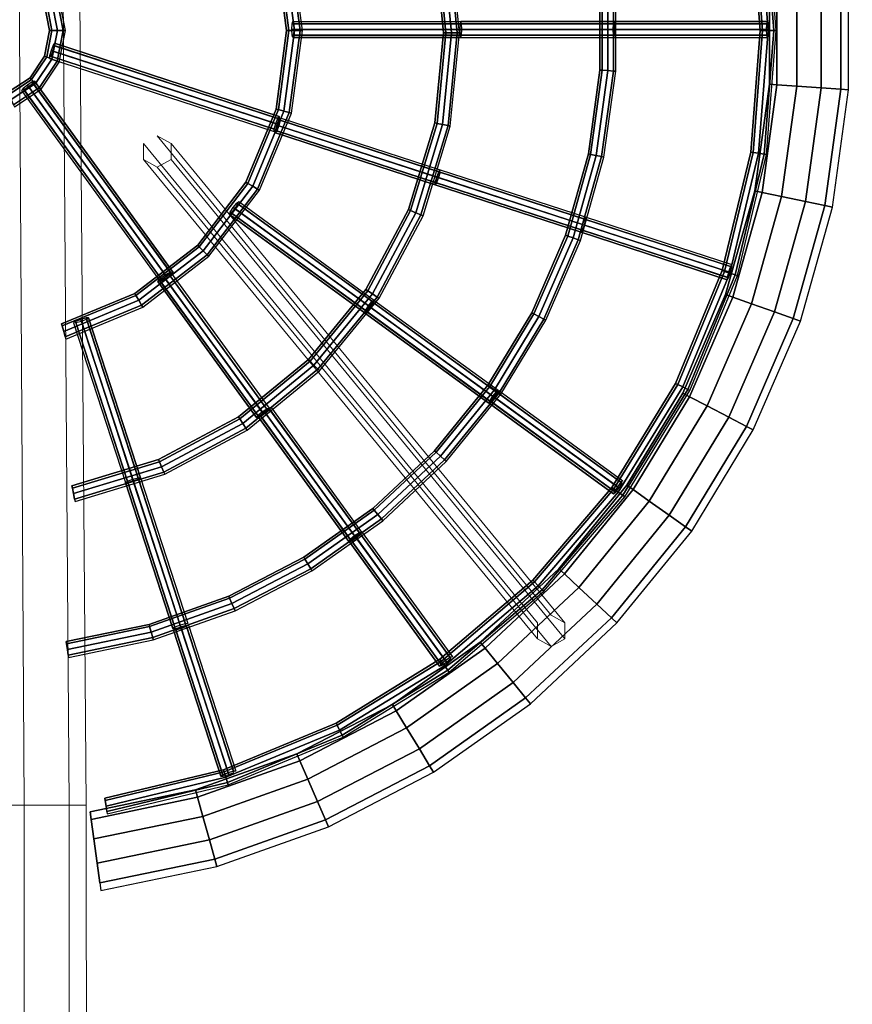
# Model space of a CAD drawing. Units: millimetres. Extents: x 120 to 8120, y -1256 to 6744.
# Drawn here: x 4131 to 4761, y 2011 to 2756 of the extents above; entities that cross this region are included whole.
import ezdxf

# ---------------------------------------------------------------- set-up
doc = ezdxf.new("R2010")
doc.units = ezdxf.units.MM
for name, color, linetype, lineweight in [('beslag', 253, 'Continuous', 9), ('omkreds', 7, 'Continuous', 9), ('robinia', 32, 'Continuous', 9)]:
    doc.layers.add(name, color=color, linetype=linetype, lineweight=lineweight)
doc.layers.add('tai', color=251, linetype='Continuous')

msp = doc.modelspace()

# ---------------------------------------------------------------- linework, layer by layer
at = {"layer": 'omkreds'}
msp.add_circle((4119.64, 2744.01, 0.26), 4000, dxfattribs=at)

# ---------------------------------------------------------------- meshes
at = {"layer": 'beslag'}
mesh = msp.add_polymesh((2, 6), dxfattribs=dict(at, n_close=True))
for k, corner in enumerate([(4234.77, 2667.76, 1877.34), (4245.17, 2661.79, 1876.73), (4245.17, 2649.85, 1875.5), (4234.77, 2643.88, 1874.89), (4224.38, 2649.85, 1875.5), (4224.38, 2661.79, 1876.73), (4532.89, 2305.23, 531.39), (4543.28, 2299.26, 530.78), (4543.28, 2287.32, 529.55), (4532.89, 2281.35, 528.94), (4522.5, 2287.32, 529.55), (4522.5, 2299.26, 530.78)]):
    mesh.set_mesh_vertex(divmod(k, 6), corner)
at = {"layer": 'robinia'}
mesh = msp.add_polymesh((2, 10), dxfattribs=dict(at, n_close=True))
for k, corner in enumerate([(4045.01, 2161.28, 2533.02), (4058, 2161.28, 2572.98), (4092, 2161.28, 2597.69), (4134.03, 2161.28, 2597.69), (4168.03, 2161.28, 2572.98), (4181.01, 2161.28, 2533.02), (4168.03, 2161.28, 2493.05), (4134.03, 2161.28, 2468.34), (4092, 2161.28, 2468.34), (4058, 2161.28, 2493.05), (4042.47, 3252.12, 2533.02), (4054.88, 3252.12, 2571.22), (4087.38, 3252.12, 2594.83), (4127.56, 3252.12, 2594.83), (4160.06, 3252.12, 2571.22), (4172.47, 3252.12, 2533.02), (4160.06, 3252.12, 2494.81), (4127.56, 3252.12, 2471.2), (4087.38, 3252.12, 2471.2), (4054.88, 3252.12, 2494.81)]):
    mesh.set_mesh_vertex(divmod(k, 10), corner)
mesh = msp.add_polymesh((2, 10), dxfattribs=dict(at, n_close=True))
for k, corner in enumerate([(4043.01, 284.28, 2533.02), (4056.38, 284.28, 2574.16), (4091.38, 284.28, 2599.59), (4134.65, 284.28, 2599.59), (4169.65, 284.28, 2574.16), (4183.01, 284.28, 2533.02), (4169.65, 284.28, 2491.87), (4134.65, 284.28, 2466.44), (4091.38, 284.28, 2466.44), (4056.38, 284.28, 2491.87), (4045.01, 2161.28, 2533.02), (4058, 2161.28, 2572.98), (4092, 2161.28, 2597.69), (4134.03, 2161.28, 2597.69), (4168.03, 2161.28, 2572.98), (4181.01, 2161.28, 2533.02), (4168.03, 2161.28, 2493.05), (4134.03, 2161.28, 2468.34), (4092, 2161.28, 2468.34), (4058, 2161.28, 2493.05)]):
    mesh.set_mesh_vertex(divmod(k, 10), corner)
at = {"layer": 'tai'}
mesh = msp.add_polymesh((9, 8), dxfattribs=at)
for k, corner in enumerate([(4455.75, 3232.83, 528.52), (4454.71, 3231.41, 532.77), (4452.22, 3227.98, 534.52), (4449.72, 3224.54, 532.77), (4448.69, 3223.12, 528.52), (4449.72, 3224.54, 524.27), (4452.22, 3227.98, 522.52), (4454.71, 3231.41, 524.27), (4527.34, 3171.69, 528.52), (4526.1, 3170.44, 532.77), (4523.1, 3167.44, 534.52), (4520.09, 3164.44, 532.77), (4518.85, 3163.2, 528.52), (4520.09, 3164.44, 524.27), (4523.1, 3167.44, 522.52), (4526.1, 3170.44, 524.27), (4588.49, 3100.09, 528.52), (4587.06, 3099.06, 532.77), (4583.63, 3096.56, 534.52), (4580.19, 3094.07, 532.77), (4578.77, 3093.04, 528.52), (4580.19, 3094.07, 524.27), (4583.63, 3096.56, 522.52), (4587.06, 3099.06, 524.27), (4637.68, 3019.82, 528.52), (4636.11, 3019.02, 532.77), (4632.33, 3017.09, 534.52), (4628.55, 3015.16, 532.77), (4626.98, 3014.37, 528.52), (4628.55, 3015.16, 524.27), (4632.33, 3017.09, 522.52), (4636.11, 3019.02, 524.27), (4673.71, 2932.83, 528.52), (4672.04, 2932.29, 532.77), (4668, 2930.98, 534.52), (4663.96, 2929.67, 532.77), (4662.29, 2929.12, 528.52), (4663.96, 2929.67, 524.27), (4668, 2930.98, 522.52), (4672.04, 2932.29, 524.27), (4695.69, 2841.28, 528.52), (4693.95, 2841.01, 532.77), (4689.76, 2840.34, 534.52), (4685.57, 2839.68, 532.77), (4683.83, 2839.4, 528.52), (4685.57, 2839.68, 524.27), (4689.76, 2840.34, 522.52), (4693.95, 2841.01, 524.27), (4703.08, 2747.42, 528.52), (4701.32, 2747.42, 532.77), (4697.07, 2747.42, 534.52), (4692.83, 2747.42, 532.77), (4691.07, 2747.42, 528.52), (4692.83, 2747.42, 524.27), (4697.07, 2747.42, 522.52), (4701.32, 2747.42, 524.27), (4695.69, 2653.56, 528.52), (4693.95, 2653.84, 532.77), (4689.76, 2654.5, 534.52), (4685.57, 2655.17, 532.77), (4683.83, 2655.44, 528.52), (4685.57, 2655.17, 524.27), (4689.76, 2654.5, 522.52), (4693.95, 2653.84, 524.27), (4673.71, 2562.01, 528.52), (4672.04, 2562.56, 532.77), (4668, 2563.87, 534.52), (4663.96, 2565.18, 532.77), (4662.29, 2565.72, 528.52), (4663.96, 2565.18, 524.27), (4668, 2563.87, 522.52), (4672.04, 2562.56, 524.27)]):
    mesh.set_mesh_vertex(divmod(k, 8), corner)
mesh = msp.add_polymesh((32, 8), dxfattribs=dict(at, m_close=True, n_close=True))
for k, corner in enumerate([(4102.1, 2384.21, 483.49), (4102.1, 2385.97, 487.74), (4102.1, 2390.21, 489.5), (4102.1, 2394.46, 487.74), (4102.1, 2396.22, 483.49), (4102.1, 2394.46, 479.25), (4102.1, 2390.21, 477.49), (4102.1, 2385.97, 479.25), (4031.6, 2391.15, 483.49), (4031.94, 2392.88, 487.74), (4032.77, 2397.04, 489.5), (4033.6, 2401.2, 487.74), (4033.94, 2402.93, 483.49), (4033.6, 2401.2, 479.25), (4032.77, 2397.04, 477.49), (4031.94, 2392.88, 479.25), (3963.81, 2411.71, 483.49), (3964.49, 2413.34, 487.74), (3966.11, 2417.26, 489.5), (3967.74, 2421.18, 487.74), (3968.41, 2422.81, 483.49), (3967.74, 2421.18, 479.25), (3966.11, 2417.26, 477.49), (3964.49, 2413.34, 479.25), (3901.34, 2445.11, 483.49), (3902.32, 2446.57, 487.74), (3904.68, 2450.1, 489.5), (3907.03, 2453.63, 487.74), (3908.01, 2455.09, 483.49), (3907.03, 2453.63, 479.25), (3904.68, 2450.1, 477.49), (3902.32, 2446.57, 479.25), (3846.58, 2490.05, 483.49), (3847.83, 2491.29, 487.74), (3850.83, 2494.29, 489.5), (3853.83, 2497.29, 487.74), (3855.07, 2498.54, 483.49), (3853.83, 2497.29, 479.25), (3850.83, 2494.29, 477.49), (3847.83, 2491.29, 479.25), (3801.64, 2544.8, 483.49), (3803.11, 2545.78, 487.74), (3806.64, 2548.14, 489.5), (3810.17, 2550.5, 487.74), (3811.63, 2551.47, 483.49), (3810.17, 2550.5, 479.25), (3806.64, 2548.14, 477.49), (3803.11, 2545.78, 479.25), (3768.25, 2607.28, 483.49), (3769.88, 2607.95, 487.74), (3773.8, 2609.57, 489.5), (3777.72, 2611.2, 487.74), (3779.34, 2611.87, 483.49), (3777.72, 2611.2, 479.25), (3773.8, 2609.57, 477.49), (3769.88, 2607.95, 479.25), (3747.69, 2675.06, 483.49), (3749.41, 2675.41, 487.74), (3753.58, 2676.23, 489.5), (3757.74, 2677.06, 487.74), (3759.47, 2677.41, 483.49), (3757.74, 2677.06, 479.25), (3753.58, 2676.23, 477.49), (3749.41, 2675.41, 479.25), (3740.75, 2745.56, 483.49), (3742.5, 2745.56, 487.74), (3746.75, 2745.56, 489.5), (3750.99, 2745.56, 487.74), (3752.75, 2745.56, 483.49), (3750.99, 2745.56, 479.25), (3746.75, 2745.56, 477.49), (3742.5, 2745.56, 479.25), (3747.69, 2816.05, 483.49), (3749.41, 2815.71, 487.74), (3753.58, 2814.88, 489.5), (3757.74, 2814.06, 487.74), (3759.47, 2813.71, 483.49), (3757.74, 2814.06, 479.25), (3753.58, 2814.88, 477.49), (3749.41, 2815.71, 479.25), (3768.25, 2883.84, 483.49), (3769.88, 2883.17, 487.74), (3773.8, 2881.54, 489.5), (3777.72, 2879.92, 487.74), (3779.34, 2879.25, 483.49), (3777.72, 2879.92, 479.25), (3773.8, 2881.54, 477.49), (3769.88, 2883.17, 479.25), (3801.64, 2946.31, 483.49), (3803.11, 2945.34, 487.74), (3806.64, 2942.98, 489.5), (3810.17, 2940.62, 487.74), (3811.63, 2939.64, 483.49), (3810.17, 2940.62, 479.25), (3806.64, 2942.98, 477.49), (3803.11, 2945.34, 479.25), (3846.58, 3001.07, 483.49), (3847.83, 2999.83, 487.74), (3850.83, 2996.83, 489.5), (3853.83, 2993.83, 487.74), (3855.07, 2992.58, 483.49), (3853.83, 2993.83, 479.25), (3850.83, 2996.83, 477.49), (3847.83, 2999.83, 479.25), (3901.34, 3046.01, 483.49), (3902.32, 3044.55, 487.74), (3904.68, 3041.02, 489.5), (3907.03, 3037.49, 487.74), (3908.01, 3036.03, 483.49), (3907.03, 3037.49, 479.25), (3904.68, 3041.02, 477.49), (3902.32, 3044.55, 479.25), (3963.81, 3079.4, 483.49), (3964.49, 3077.78, 487.74), (3966.11, 3073.86, 489.5), (3967.74, 3069.93, 487.74), (3968.41, 3068.31, 483.49), (3967.74, 3069.93, 479.25), (3966.11, 3073.86, 477.49), (3964.49, 3077.78, 479.25), (4031.6, 3099.97, 483.49), (4031.94, 3098.24, 487.74), (4032.77, 3094.08, 489.5), (4033.6, 3089.91, 487.74), (4033.94, 3088.19, 483.49), (4033.6, 3089.91, 479.25), (4032.77, 3094.08, 477.49), (4031.94, 3098.24, 479.25), (4102.1, 3106.91, 483.49), (4102.1, 3105.15, 487.74), (4102.1, 3100.91, 489.5), (4102.1, 3096.66, 487.74), (4102.1, 3094.9, 483.49), (4102.1, 3096.66, 479.25), (4102.1, 3100.91, 477.49), (4102.1, 3105.15, 479.25), (4172.59, 3099.97, 483.49), (4172.25, 3098.24, 487.74), (4171.42, 3094.08, 489.5), (4170.59, 3089.91, 487.74), (4170.25, 3088.19, 483.49), (4170.59, 3089.91, 479.25), (4171.42, 3094.08, 477.49), (4172.25, 3098.24, 479.25), (4240.38, 3079.4, 483.49), (4239.71, 3077.78, 487.74), (4238.08, 3073.86, 489.5), (4236.46, 3069.93, 487.74), (4235.78, 3068.31, 483.49), (4236.46, 3069.93, 479.25), (4238.08, 3073.86, 477.49), (4239.71, 3077.78, 479.25), (4302.85, 3046.01, 483.49), (4301.87, 3044.55, 487.74), (4299.52, 3041.02, 489.5), (4297.16, 3037.49, 487.74), (4296.18, 3036.03, 483.49), (4297.16, 3037.49, 479.25), (4299.52, 3041.02, 477.49), (4301.87, 3044.55, 479.25), (4357.61, 3001.07, 483.49), (4356.37, 2999.83, 487.74), (4353.36, 2996.83, 489.5), (4350.36, 2993.83, 487.74), (4349.12, 2992.58, 483.49), (4350.36, 2993.83, 479.25), (4353.36, 2996.83, 477.49), (4356.37, 2999.83, 479.25), (4402.55, 2946.31, 483.49), (4401.09, 2945.34, 487.74), (4397.56, 2942.98, 489.5), (4394.03, 2940.62, 487.74), (4392.56, 2939.64, 483.49), (4394.03, 2940.62, 479.25), (4397.56, 2942.98, 477.49), (4401.09, 2945.34, 479.25), (4435.94, 2883.84, 483.49), (4434.32, 2883.17, 487.74), (4430.39, 2881.54, 489.5), (4426.47, 2879.92, 487.74), (4424.85, 2879.25, 483.49), (4426.47, 2879.92, 479.25), (4430.39, 2881.54, 477.49), (4434.32, 2883.17, 479.25), (4456.5, 2816.05, 483.49), (4454.78, 2815.71, 487.74), (4450.62, 2814.88, 489.5), (4446.45, 2814.06, 487.74), (4444.73, 2813.71, 483.49), (4446.45, 2814.06, 479.25), (4450.62, 2814.88, 477.49), (4454.78, 2815.71, 479.25), (4463.45, 2745.56, 483.49), (4461.69, 2745.56, 487.74), (4457.44, 2745.56, 489.5), (4453.2, 2745.56, 487.74), (4451.44, 2745.56, 483.49), (4453.2, 2745.56, 479.25), (4457.44, 2745.56, 477.49), (4461.69, 2745.56, 479.25), (4456.5, 2675.06, 483.49), (4454.78, 2675.41, 487.74), (4450.62, 2676.23, 489.5), (4446.45, 2677.06, 487.74), (4444.73, 2677.41, 483.49), (4446.45, 2677.06, 479.25), (4450.62, 2676.23, 477.49), (4454.78, 2675.41, 479.25), (4435.94, 2607.28, 483.49), (4434.32, 2607.95, 487.74), (4430.39, 2609.57, 489.5), (4426.47, 2611.2, 487.74), (4424.85, 2611.87, 483.49), (4426.47, 2611.2, 479.25), (4430.39, 2609.57, 477.49), (4434.32, 2607.95, 479.25), (4402.55, 2544.8, 483.49), (4401.09, 2545.78, 487.74), (4397.56, 2548.14, 489.5), (4394.03, 2550.5, 487.74), (4392.56, 2551.47, 483.49), (4394.03, 2550.5, 479.25), (4397.56, 2548.14, 477.49), (4401.09, 2545.78, 479.25), (4357.61, 2490.05, 483.49), (4356.37, 2491.29, 487.74), (4353.36, 2494.29, 489.5), (4350.36, 2497.29, 487.74), (4349.12, 2498.54, 483.49), (4350.36, 2497.29, 479.25), (4353.36, 2494.29, 477.49), (4356.37, 2491.29, 479.25), (4302.85, 2445.11, 483.49), (4301.87, 2446.57, 487.74), (4299.52, 2450.1, 489.5), (4297.16, 2453.63, 487.74), (4296.18, 2455.09, 483.49), (4297.16, 2453.63, 479.25), (4299.52, 2450.1, 477.49), (4301.87, 2446.57, 479.25), (4240.38, 2411.71, 483.49), (4239.71, 2413.34, 487.74), (4238.08, 2417.26, 489.5), (4236.46, 2421.18, 487.74), (4235.78, 2422.81, 483.49), (4236.46, 2421.18, 479.25), (4238.08, 2417.26, 477.49), (4239.71, 2413.34, 479.25), (4172.59, 2391.15, 483.49), (4172.25, 2392.88, 487.74), (4171.42, 2397.04, 489.5), (4170.59, 2401.2, 487.74), (4170.25, 2402.93, 483.49), (4170.59, 2401.2, 479.25), (4171.42, 2397.04, 477.49), (4172.25, 2392.88, 479.25)]):
    mesh.set_mesh_vertex(divmod(k, 8), corner)
mesh = msp.add_polymesh((24, 8), dxfattribs=dict(at, m_close=True, n_close=True))
for k, corner in enumerate([(4102.97, 2505.77, 460.98), (4102.97, 2507.53, 465.22), (4102.97, 2511.78, 466.98), (4102.97, 2516.02, 465.22), (4102.97, 2517.78, 460.98), (4102.97, 2516.02, 456.73), (4102.97, 2511.78, 454.97), (4102.97, 2507.53, 456.73), (4040.43, 2514.01, 460.98), (4040.88, 2515.7, 465.22), (4041.98, 2519.8, 466.98), (4043.08, 2523.91, 465.22), (4043.53, 2525.6, 460.98), (4043.08, 2523.91, 456.73), (4041.98, 2519.8, 454.97), (4040.88, 2515.7, 456.73), (3982.14, 2538.15, 460.98), (3983.02, 2539.67, 465.22), (3985.15, 2543.35, 466.98), (3987.27, 2547.02, 465.22), (3988.15, 2548.55, 460.98), (3987.27, 2547.02, 456.73), (3985.15, 2543.35, 454.97), (3983.02, 2539.67, 456.73), (3932.1, 2576.55, 460.98), (3933.34, 2577.79, 465.22), (3936.34, 2580.79, 466.98), (3939.34, 2583.8, 465.22), (3940.59, 2585.04, 460.98), (3939.34, 2583.8, 456.73), (3936.34, 2580.79, 454.97), (3933.34, 2577.79, 456.73), (3893.69, 2626.6, 460.98), (3895.22, 2627.48, 465.22), (3898.89, 2629.6, 466.98), (3902.57, 2631.72, 465.22), (3904.09, 2632.6, 460.98), (3902.57, 2631.72, 456.73), (3898.89, 2629.6, 454.97), (3895.22, 2627.48, 456.73), (3869.55, 2684.88, 460.98), (3871.25, 2685.33, 465.22), (3875.35, 2686.43, 466.98), (3879.45, 2687.53, 465.22), (3881.15, 2687.99, 460.98), (3879.45, 2687.53, 456.73), (3875.35, 2686.43, 454.97), (3871.25, 2685.33, 456.73), (3861.32, 2747.42, 460.98), (3863.08, 2747.42, 465.22), (3867.32, 2747.42, 466.98), (3871.57, 2747.42, 465.22), (3873.33, 2747.42, 460.98), (3871.57, 2747.42, 456.73), (3867.32, 2747.42, 454.97), (3863.08, 2747.42, 456.73), (3869.55, 2809.97, 460.98), (3871.25, 2809.51, 465.22), (3875.35, 2808.41, 466.98), (3879.45, 2807.31, 465.22), (3881.15, 2806.86, 460.98), (3879.45, 2807.31, 456.73), (3875.35, 2808.41, 454.97), (3871.25, 2809.51, 456.73), (3893.69, 2868.25, 460.98), (3895.22, 2867.37, 465.22), (3898.89, 2865.25, 466.98), (3902.57, 2863.12, 465.22), (3904.09, 2862.24, 460.98), (3902.57, 2863.12, 456.73), (3898.89, 2865.25, 454.97), (3895.22, 2867.37, 456.73), (3932.1, 2918.3, 460.98), (3933.34, 2917.05, 465.22), (3936.34, 2914.05, 466.98), (3939.34, 2911.05, 465.22), (3940.59, 2909.81, 460.98), (3939.34, 2911.05, 456.73), (3936.34, 2914.05, 454.97), (3933.34, 2917.05, 456.73), (3982.14, 2956.7, 460.98), (3983.02, 2955.18, 465.22), (3985.15, 2951.5, 466.98), (3987.27, 2947.82, 465.22), (3988.15, 2946.3, 460.98), (3987.27, 2947.82, 456.73), (3985.15, 2951.5, 454.97), (3983.02, 2955.18, 456.73), (4040.43, 2980.84, 460.98), (4040.88, 2979.14, 465.22), (4041.98, 2975.04, 466.98), (4043.08, 2970.94, 465.22), (4043.53, 2969.24, 460.98), (4043.08, 2970.94, 456.73), (4041.98, 2975.04, 454.97), (4040.88, 2979.14, 456.73), (4102.97, 2989.07, 460.98), (4102.97, 2987.32, 465.22), (4102.97, 2983.07, 466.98), (4102.97, 2978.82, 465.22), (4102.97, 2977.07, 460.98), (4102.97, 2978.82, 456.73), (4102.97, 2983.07, 454.97), (4102.97, 2987.32, 456.73), (4165.51, 2980.84, 460.98), (4165.06, 2979.14, 465.22), (4163.96, 2975.04, 466.98), (4162.86, 2970.94, 465.22), (4162.41, 2969.24, 460.98), (4162.86, 2970.94, 456.73), (4163.96, 2975.04, 454.97), (4165.06, 2979.14, 456.73), (4223.8, 2956.7, 460.98), (4222.92, 2955.18, 465.22), (4220.79, 2951.5, 466.98), (4218.67, 2947.82, 465.22), (4217.79, 2946.3, 460.98), (4218.67, 2947.82, 456.73), (4220.79, 2951.5, 454.97), (4222.92, 2955.18, 456.73), (4273.84, 2918.3, 460.98), (4272.6, 2917.05, 465.22), (4269.6, 2914.05, 466.98), (4266.6, 2911.05, 465.22), (4265.35, 2909.81, 460.98), (4266.6, 2911.05, 456.73), (4269.6, 2914.05, 454.97), (4272.6, 2917.05, 456.73), (4312.25, 2868.25, 460.98), (4310.72, 2867.37, 465.22), (4307.05, 2865.25, 466.98), (4303.37, 2863.12, 465.22), (4301.85, 2862.24, 460.98), (4303.37, 2863.12, 456.73), (4307.05, 2865.25, 454.97), (4310.72, 2867.37, 456.73), (4336.39, 2809.97, 460.98), (4334.69, 2809.51, 465.22), (4330.59, 2808.41, 466.98), (4326.49, 2807.31, 465.22), (4324.79, 2806.86, 460.98), (4326.49, 2807.31, 456.73), (4330.59, 2808.41, 454.97), (4334.69, 2809.51, 456.73), (4344.62, 2747.42, 460.98), (4342.86, 2747.42, 465.22), (4338.62, 2747.42, 466.98), (4334.37, 2747.42, 465.22), (4332.61, 2747.42, 460.98), (4334.37, 2747.42, 456.73), (4338.62, 2747.42, 454.97), (4342.86, 2747.42, 456.73), (4336.39, 2684.88, 460.98), (4334.69, 2685.33, 465.22), (4330.59, 2686.43, 466.98), (4326.49, 2687.53, 465.22), (4324.79, 2687.99, 460.98), (4326.49, 2687.53, 456.73), (4330.59, 2686.43, 454.97), (4334.69, 2685.33, 456.73), (4312.25, 2626.6, 460.98), (4310.72, 2627.48, 465.22), (4307.05, 2629.6, 466.98), (4303.37, 2631.72, 465.22), (4301.85, 2632.6, 460.98), (4303.37, 2631.72, 456.73), (4307.05, 2629.6, 454.97), (4310.72, 2627.48, 456.73), (4273.84, 2576.55, 460.98), (4272.6, 2577.79, 465.22), (4269.6, 2580.79, 466.98), (4266.6, 2583.8, 465.22), (4265.35, 2585.04, 460.98), (4266.6, 2583.8, 456.73), (4269.6, 2580.79, 454.97), (4272.6, 2577.79, 456.73), (4223.8, 2538.15, 460.98), (4222.92, 2539.67, 465.22), (4220.79, 2543.35, 466.98), (4218.67, 2547.02, 465.22), (4217.79, 2548.55, 460.98), (4218.67, 2547.02, 456.73), (4220.79, 2543.35, 454.97), (4222.92, 2539.67, 456.73), (4165.51, 2514.01, 460.98), (4165.06, 2515.7, 465.22), (4163.96, 2519.8, 466.98), (4162.86, 2523.91, 465.22), (4162.41, 2525.6, 460.98), (4162.86, 2523.91, 456.73), (4163.96, 2519.8, 454.97), (4165.06, 2515.7, 456.73)]):
    mesh.set_mesh_vertex(divmod(k, 8), corner)
mesh = msp.add_polymesh((9, 9), dxfattribs=at)
for k, corner in enumerate([(4721.41, 2967.32, 532.33), (4716.01, 2965.4, 549.97), (4701.87, 2960.38, 560.88), (4684.39, 2954.17, 560.88), (4670.24, 2949.14, 549.97), (4664.84, 2947.22, 532.33), (4670.24, 2949.14, 514.68), (4684.39, 2954.17, 503.78), (4701.87, 2960.38, 503.78), (4745.59, 2881.02, 532.33), (4739.98, 2879.86, 549.97), (4725.28, 2876.8, 560.88), (4707.12, 2873.03, 560.88), (4692.42, 2869.98, 549.97), (4686.81, 2868.81, 532.33), (4692.42, 2869.98, 514.68), (4707.12, 2873.03, 503.78), (4725.28, 2876.8, 503.78), (4757.8, 2792.23, 532.33), (4752.08, 2791.84, 549.97), (4737.1, 2790.82, 560.88), (4718.59, 2789.55, 560.88), (4703.62, 2788.53, 549.97), (4697.9, 2788.14, 532.33), (4703.62, 2788.53, 514.68), (4718.59, 2789.55, 503.78), (4737.1, 2790.82, 503.78), (4757.8, 2702.61, 532.33), (4752.08, 2703, 549.97), (4737.1, 2704.03, 560.88), (4718.59, 2705.29, 560.88), (4703.62, 2706.32, 549.97), (4697.9, 2706.71, 532.33), (4703.62, 2706.32, 514.68), (4718.59, 2705.29, 503.78), (4737.1, 2704.03, 503.78), (4745.59, 2613.82, 532.33), (4739.98, 2614.99, 549.97), (4725.28, 2618.04, 560.88), (4707.12, 2621.82, 560.88), (4692.42, 2624.87, 549.97), (4686.81, 2626.04, 532.33), (4692.42, 2624.87, 514.68), (4707.12, 2621.82, 503.78), (4725.28, 2618.04, 503.78), (4721.41, 2527.52, 532.33), (4716.01, 2529.44, 549.97), (4701.87, 2534.47, 560.88), (4684.39, 2540.68, 560.88), (4670.24, 2545.71, 549.97), (4664.84, 2547.63, 532.33), (4670.24, 2545.71, 514.68), (4684.39, 2540.68, 503.78), (4701.87, 2534.47, 503.78), (4685.71, 2445.32, 532.33), (4680.62, 2447.95, 549.97), (4667.29, 2454.86, 560.88), (4650.82, 2463.39, 560.88), (4637.49, 2470.3, 549.97), (4632.4, 2472.94, 532.33), (4637.49, 2470.3, 514.68), (4650.82, 2463.39, 503.78), (4667.29, 2454.86, 503.78), (4639.14, 2368.74, 532.33), (4634.46, 2372.05, 549.97), (4622.19, 2380.7, 560.88), (4607.04, 2391.4, 560.88), (4594.77, 2400.06, 549.97), (4590.09, 2403.36, 532.33), (4594.77, 2400.06, 514.68), (4607.04, 2391.4, 503.78), (4622.19, 2380.7, 503.78), (4582.58, 2299.22, 532.33), (4578.39, 2303.13, 549.97), (4567.42, 2313.37, 560.88), (4553.86, 2326.04, 560.88), (4542.89, 2336.28, 549.97), (4538.7, 2340.2, 532.33), (4542.89, 2336.28, 514.68), (4553.86, 2326.04, 503.78), (4567.42, 2313.37, 503.78)]):
    mesh.set_mesh_vertex(divmod(k, 9), corner)
mesh = msp.add_polymesh((9, 2), dxfattribs=at)
for k, corner in enumerate([(4701.87, 2960.38, 503.78), (4716.01, 2965.4, 514.68), (4725.28, 2876.8, 503.78), (4739.98, 2879.86, 514.68), (4737.1, 2790.82, 503.78), (4752.08, 2791.84, 514.68), (4737.1, 2704.03, 503.78), (4752.08, 2703, 514.68), (4725.28, 2618.04, 503.78), (4739.98, 2614.99, 514.68), (4701.87, 2534.47, 503.78), (4716.01, 2529.44, 514.68), (4667.29, 2454.86, 503.78), (4680.62, 2447.95, 514.68), (4622.19, 2380.7, 503.78), (4634.46, 2372.05, 514.68), (4567.42, 2313.37, 503.78), (4578.39, 2303.13, 514.68)]):
    mesh.set_mesh_vertex(divmod(k, 2), corner)
mesh = msp.add_polymesh((9, 8), dxfattribs=at)
for k, corner in enumerate([(4555.02, 2910.37, 506.01), (4553.36, 2909.78, 510.25), (4549.36, 2908.36, 512.01), (4545.36, 2906.94, 510.25), (4543.7, 2906.35, 506.01), (4545.36, 2906.94, 501.76), (4549.36, 2908.36, 500), (4553.36, 2909.78, 501.76), (4572.72, 2847.2, 506.01), (4571, 2846.84, 510.25), (4566.84, 2845.98, 512.01), (4562.68, 2845.11, 510.25), (4560.96, 2844.76, 506.01), (4562.68, 2845.11, 501.76), (4566.84, 2845.98, 500), (4571, 2846.84, 501.76), (4581.65, 2782.21, 506.01), (4579.9, 2782.09, 510.25), (4575.66, 2781.8, 512.01), (4571.43, 2781.51, 510.25), (4569.67, 2781.39, 506.01), (4571.43, 2781.51, 501.76), (4575.66, 2781.8, 500), (4579.9, 2782.09, 501.76), (4581.65, 2716.6, 506.01), (4579.9, 2716.72, 510.25), (4575.66, 2717.01, 512.01), (4571.43, 2717.3, 510.25), (4569.67, 2717.42, 506.01), (4571.43, 2717.3, 501.76), (4575.66, 2717.01, 500), (4579.9, 2716.72, 501.76), (4572.72, 2651.61, 506.01), (4571, 2651.96, 510.25), (4566.84, 2652.83, 512.01), (4562.68, 2653.69, 510.25), (4560.96, 2654.05, 506.01), (4562.68, 2653.69, 501.76), (4566.84, 2652.83, 500), (4571, 2651.96, 501.76), (4555.02, 2588.43, 506.01), (4553.36, 2589.02, 510.25), (4549.36, 2590.45, 512.01), (4545.36, 2591.87, 510.25), (4543.7, 2592.46, 506.01), (4545.36, 2591.87, 501.76), (4549.36, 2590.45, 500), (4553.36, 2589.02, 501.76), (4528.88, 2528.26, 506.01), (4527.32, 2529.07, 510.25), (4523.55, 2531.02, 512.01), (4519.78, 2532.98, 510.25), (4518.22, 2533.79, 506.01), (4519.78, 2532.98, 501.76), (4523.55, 2531.02, 500), (4527.32, 2529.07, 501.76), (4494.79, 2472.21, 506.01), (4493.36, 2473.22, 510.25), (4489.89, 2475.67, 512.01), (4486.42, 2478.12, 510.25), (4484.98, 2479.13, 506.01), (4486.42, 2478.12, 501.76), (4489.89, 2475.67, 500), (4493.36, 2473.22, 501.76), (4453.39, 2421.32, 506.01), (4452.11, 2422.52, 510.25), (4449, 2425.41, 512.01), (4445.9, 2428.31, 510.25), (4444.62, 2429.51, 506.01), (4445.9, 2428.31, 501.76), (4449, 2425.41, 500), (4452.11, 2422.52, 501.76)]):
    mesh.set_mesh_vertex(divmod(k, 8), corner)
mesh = msp.add_polymesh((16, 8), dxfattribs=dict(at, m_close=True, n_close=True))
for k, corner in enumerate([(4102.67, 2684.76, 438.46), (4102.67, 2686.52, 442.71), (4102.67, 2690.76, 444.47), (4102.67, 2695.01, 442.71), (4102.67, 2696.77, 438.46), (4102.67, 2695.01, 434.22), (4102.67, 2690.76, 432.46), (4102.67, 2686.52, 434.22), (4078.69, 2689.53, 438.46), (4079.36, 2691.15, 442.71), (4080.98, 2695.08, 444.47), (4082.61, 2699, 442.71), (4083.28, 2700.62, 438.46), (4082.61, 2699, 434.22), (4080.98, 2695.08, 432.46), (4079.36, 2691.15, 434.22), (4058.36, 2703.11, 438.46), (4059.6, 2704.36, 442.71), (4062.6, 2707.36, 444.47), (4065.6, 2710.36, 442.71), (4066.85, 2711.6, 438.46), (4065.6, 2710.36, 434.22), (4062.6, 2707.36, 432.46), (4059.6, 2704.36, 434.22), (4044.77, 2723.44, 438.46), (4046.4, 2724.12, 442.71), (4050.32, 2725.74, 444.47), (4054.24, 2727.36, 442.71), (4055.87, 2728.04, 438.46), (4054.24, 2727.36, 434.22), (4050.32, 2725.74, 432.46), (4046.4, 2724.12, 434.22), (4040, 2747.42, 438.46), (4041.76, 2747.42, 442.71), (4046.01, 2747.42, 444.47), (4050.25, 2747.42, 442.71), (4052.01, 2747.42, 438.46), (4050.25, 2747.42, 434.22), (4046.01, 2747.42, 432.46), (4041.76, 2747.42, 434.22), (4044.77, 2771.4, 438.46), (4046.4, 2770.73, 442.71), (4050.32, 2769.11, 444.47), (4054.24, 2767.48, 442.71), (4055.87, 2766.81, 438.46), (4054.24, 2767.48, 434.22), (4050.32, 2769.11, 432.46), (4046.4, 2770.73, 434.22), (4058.36, 2791.73, 438.46), (4059.6, 2790.49, 442.71), (4062.6, 2787.49, 444.47), (4065.6, 2784.49, 442.71), (4066.85, 2783.24, 438.46), (4065.6, 2784.49, 434.22), (4062.6, 2787.49, 432.46), (4059.6, 2790.49, 434.22), (4078.69, 2805.32, 438.46), (4079.36, 2803.69, 442.71), (4080.98, 2799.77, 444.47), (4082.61, 2795.85, 442.71), (4083.28, 2794.22, 438.46), (4082.61, 2795.85, 434.22), (4080.98, 2799.77, 432.46), (4079.36, 2803.69, 434.22), (4102.67, 2810.09, 438.46), (4102.67, 2808.33, 442.71), (4102.67, 2804.08, 444.47), (4102.67, 2799.84, 442.71), (4102.67, 2798.08, 438.46), (4102.67, 2799.84, 434.22), (4102.67, 2804.08, 432.46), (4102.67, 2808.33, 434.22), (4126.65, 2805.32, 438.46), (4125.97, 2803.69, 442.71), (4124.35, 2799.77, 444.47), (4122.73, 2795.85, 442.71), (4122.05, 2794.22, 438.46), (4122.73, 2795.85, 434.22), (4124.35, 2799.77, 432.46), (4125.97, 2803.69, 434.22), (4146.98, 2791.73, 438.46), (4145.73, 2790.49, 442.71), (4142.73, 2787.49, 444.47), (4139.73, 2784.49, 442.71), (4138.49, 2783.24, 438.46), (4139.73, 2784.49, 434.22), (4142.73, 2787.49, 432.46), (4145.73, 2790.49, 434.22), (4160.56, 2771.4, 438.46), (4158.94, 2770.73, 442.71), (4155.01, 2769.11, 444.47), (4151.09, 2767.48, 442.71), (4149.47, 2766.81, 438.46), (4151.09, 2767.48, 434.22), (4155.01, 2769.11, 432.46), (4158.94, 2770.73, 434.22), (4165.33, 2747.42, 438.46), (4163.57, 2747.42, 442.71), (4159.33, 2747.42, 444.47), (4155.08, 2747.42, 442.71), (4153.32, 2747.42, 438.46), (4155.08, 2747.42, 434.22), (4159.33, 2747.42, 432.46), (4163.57, 2747.42, 434.22), (4160.56, 2723.44, 438.46), (4158.94, 2724.12, 442.71), (4155.01, 2725.74, 444.47), (4151.09, 2727.36, 442.71), (4149.47, 2728.04, 438.46), (4151.09, 2727.36, 434.22), (4155.01, 2725.74, 432.46), (4158.94, 2724.12, 434.22), (4146.98, 2703.11, 438.46), (4145.73, 2704.36, 442.71), (4142.73, 2707.36, 444.47), (4139.73, 2710.36, 442.71), (4138.49, 2711.6, 438.46), (4139.73, 2710.36, 434.22), (4142.73, 2707.36, 432.46), (4145.73, 2704.36, 434.22), (4126.65, 2689.53, 438.46), (4125.97, 2691.15, 442.71), (4124.35, 2695.08, 444.47), (4122.73, 2699, 442.71), (4122.05, 2700.62, 438.46), (4122.73, 2699, 434.22), (4124.35, 2695.08, 432.46), (4125.97, 2691.15, 434.22)]):
    mesh.set_mesh_vertex(divmod(k, 8), corner)
mesh = msp.add_polymesh((2, 8), dxfattribs=dict(at, n_close=True))
for k, corner in enumerate([(4464.39, 2754.12, 483.64), (4463.87, 2752.36, 487.86), (4463.66, 2748.12, 489.6), (4463.87, 2743.87, 487.86), (4464.39, 2742.11, 483.64), (4464.91, 2743.87, 479.43), (4465.13, 2748.12, 477.68), (4464.91, 2752.36, 479.43), (4337.24, 2754.12, 460.38), (4336.72, 2752.36, 464.59), (4336.5, 2748.12, 466.34), (4336.72, 2743.87, 464.59), (4337.24, 2742.11, 460.38), (4337.76, 2743.87, 456.16), (4337.98, 2748.12, 454.42), (4337.76, 2752.36, 456.16)]):
    mesh.set_mesh_vertex(divmod(k, 8), corner)
mesh = msp.add_polymesh((2, 8), dxfattribs=dict(at, n_close=True))
for k, corner in enumerate([(4580.49, 2742.11, 505.8), (4579.97, 2743.87, 510.02), (4579.76, 2748.12, 511.76), (4579.97, 2752.36, 510.02), (4580.49, 2754.12, 505.8), (4581.01, 2752.36, 501.59), (4581.23, 2748.12, 499.85), (4581.01, 2743.87, 501.59), (4464.39, 2742.11, 483.64), (4463.87, 2743.87, 487.86), (4463.66, 2748.12, 489.6), (4463.87, 2752.36, 487.86), (4464.39, 2754.12, 483.64), (4464.91, 2752.36, 479.43), (4465.13, 2748.12, 477.68), (4464.91, 2743.87, 479.43)]):
    mesh.set_mesh_vertex(divmod(k, 8), corner)
mesh = msp.add_polymesh((2, 8), dxfattribs=dict(at, n_close=True))
for k, corner in enumerate([(4696.59, 2742.11, 527.97), (4696.07, 2743.87, 532.18), (4695.86, 2748.12, 533.92), (4696.07, 2752.36, 532.18), (4696.59, 2754.12, 527.97), (4697.11, 2752.36, 523.75), (4697.33, 2748.12, 522.01), (4697.11, 2743.87, 523.75), (4580.49, 2742.11, 505.8), (4579.97, 2743.87, 510.02), (4579.76, 2748.12, 511.76), (4579.97, 2752.36, 510.02), (4580.49, 2754.12, 505.8), (4581.01, 2752.36, 501.59), (4581.23, 2748.12, 499.85), (4581.01, 2743.87, 501.59)]):
    mesh.set_mesh_vertex(divmod(k, 8), corner)
mesh = msp.add_polymesh((2, 8), dxfattribs=dict(at, n_close=True))
for k, corner in enumerate([(4323.24, 2671.01, 460.38), (4323.29, 2672.85, 464.59), (4324.4, 2676.95, 466.34), (4325.91, 2680.92, 464.59), (4326.95, 2682.43, 460.38), (4326.9, 2680.6, 456.16), (4325.8, 2676.5, 454.42), (4324.28, 2672.53, 456.16), (4153.24, 2726.25, 438.3), (4153.28, 2728.09, 442.52), (4154.39, 2732.19, 444.26), (4155.91, 2736.16, 442.52), (4156.95, 2737.67, 438.3), (4156.9, 2735.84, 434.09), (4155.79, 2731.73, 432.34), (4154.27, 2727.76, 434.09)]):
    mesh.set_mesh_vertex(divmod(k, 8), corner)
mesh = msp.add_polymesh((2, 8), dxfattribs=dict(at, n_close=True))
for k, corner in enumerate([(4237.17, 2557.37, 460.38), (4238.29, 2558.83, 464.59), (4241.6, 2561.5, 466.34), (4245.16, 2563.82, 464.59), (4246.89, 2564.43, 460.38), (4245.77, 2562.98, 456.16), (4242.46, 2560.31, 454.42), (4238.9, 2557.99, 456.16), (4132.11, 2701.99, 438.3), (4133.22, 2703.44, 442.52), (4136.53, 2706.11, 444.26), (4140.09, 2708.43, 442.52), (4141.82, 2709.05, 438.3), (4140.7, 2707.59, 434.09), (4137.4, 2704.92, 432.34), (4133.83, 2702.6, 434.09)]):
    mesh.set_mesh_vertex(divmod(k, 8), corner)
mesh = msp.add_polymesh((2, 8), dxfattribs=dict(at, n_close=True))
for k, corner in enumerate([(4448.76, 2642.01, 483.64), (4447.72, 2640.5, 487.86), (4446.2, 2636.53, 489.6), (4445.1, 2632.43, 487.86), (4445.05, 2630.59, 483.64), (4446.09, 2632.11, 479.43), (4447.6, 2636.08, 477.68), (4448.71, 2640.18, 479.43), (4327.83, 2681.31, 460.38), (4326.79, 2679.79, 464.59), (4325.27, 2675.82, 466.34), (4324.17, 2671.72, 464.59), (4324.12, 2669.89, 460.38), (4325.16, 2671.4, 456.16), (4326.67, 2675.37, 454.42), (4327.78, 2679.47, 456.16)]):
    mesh.set_mesh_vertex(divmod(k, 8), corner)
mesh = msp.add_polymesh((2, 8), dxfattribs=dict(at, n_close=True))
for k, corner in enumerate([(4559.18, 2606.14, 505.8), (4558.14, 2604.62, 510.02), (4556.62, 2600.65, 511.76), (4555.51, 2596.55, 510.02), (4555.47, 2594.72, 505.8), (4556.5, 2596.23, 501.59), (4558.02, 2600.2, 499.85), (4559.13, 2604.3, 501.59), (4448.76, 2642.01, 483.64), (4447.72, 2640.5, 487.86), (4446.2, 2636.53, 489.6), (4445.1, 2632.43, 487.86), (4445.05, 2630.59, 483.64), (4446.09, 2632.11, 479.43), (4447.6, 2636.08, 477.68), (4448.71, 2640.18, 479.43)]):
    mesh.set_mesh_vertex(divmod(k, 8), corner)
mesh = msp.add_polymesh((2, 8), dxfattribs=dict(at, n_close=True))
for k, corner in enumerate([(4399.25, 2543.22, 483.64), (4397.79, 2542.1, 487.86), (4395.12, 2538.79, 489.6), (4392.8, 2535.23, 487.86), (4392.19, 2533.5, 483.64), (4393.64, 2534.62, 479.43), (4396.31, 2537.93, 477.68), (4398.63, 2541.49, 479.43), (4296.38, 2617.96, 460.38), (4294.92, 2616.84, 464.59), (4292.25, 2613.53, 466.34), (4289.93, 2609.97, 464.59), (4289.32, 2608.24, 460.38), (4290.77, 2609.36, 456.16), (4293.44, 2612.67, 454.42), (4295.77, 2616.23, 456.16)]):
    mesh.set_mesh_vertex(divmod(k, 8), corner)
mesh = msp.add_polymesh((2, 8), dxfattribs=dict(at, n_close=True))
for k, corner in enumerate([(4669.59, 2570.26, 527.97), (4668.56, 2568.75, 532.18), (4667.04, 2564.78, 533.92), (4665.93, 2560.67, 532.18), (4665.88, 2558.84, 527.97), (4666.92, 2560.35, 523.75), (4668.44, 2564.32, 522.01), (4669.55, 2568.43, 523.75), (4559.18, 2606.14, 505.8), (4558.14, 2604.62, 510.02), (4556.62, 2600.65, 511.76), (4555.51, 2596.55, 510.02), (4555.47, 2594.72, 505.8), (4556.5, 2596.23, 501.59), (4558.02, 2600.2, 499.85), (4559.13, 2604.3, 501.59)]):
    mesh.set_mesh_vertex(divmod(k, 8), corner)
mesh = msp.add_polymesh((8, 8), dxfattribs=at)
for k, corner in enumerate([(4673.71, 2562.01, 528.52), (4672.04, 2562.56, 532.77), (4668, 2563.87, 534.52), (4663.96, 2565.18, 532.77), (4662.29, 2565.72, 528.52), (4663.96, 2565.18, 524.27), (4668, 2563.87, 522.52), (4672.04, 2562.56, 524.27), (4637.68, 2475.03, 528.52), (4636.11, 2475.83, 532.77), (4632.33, 2477.75, 534.52), (4628.55, 2479.68, 532.77), (4626.98, 2480.48, 528.52), (4628.55, 2479.68, 524.27), (4632.33, 2477.75, 522.52), (4636.11, 2475.83, 524.27), (4588.49, 2394.75, 528.52), (4587.06, 2395.79, 532.77), (4583.63, 2398.28, 534.52), (4580.19, 2400.78, 532.77), (4578.77, 2401.81, 528.52), (4580.19, 2400.78, 524.27), (4583.63, 2398.28, 522.52), (4587.06, 2395.79, 524.27), (4527.34, 2323.16, 528.52), (4526.1, 2324.4, 532.77), (4523.1, 2327.4, 534.52), (4520.09, 2330.41, 532.77), (4518.85, 2331.65, 528.52), (4520.09, 2330.41, 524.27), (4523.1, 2327.4, 522.52), (4526.1, 2324.4, 524.27), (4455.75, 2262.01, 528.52), (4454.71, 2263.44, 532.77), (4452.22, 2266.87, 534.52), (4449.72, 2270.3, 532.77), (4448.69, 2271.73, 528.52), (4449.72, 2270.3, 524.27), (4452.22, 2266.87, 522.52), (4454.71, 2263.44, 524.27), (4375.47, 2212.82, 528.52), (4374.67, 2214.39, 532.77), (4372.75, 2218.17, 534.52), (4370.82, 2221.95, 532.77), (4370.02, 2223.52, 528.52), (4370.82, 2221.95, 524.27), (4372.75, 2218.17, 522.52), (4374.67, 2214.39, 524.27), (4288.49, 2176.79, 528.52), (4287.94, 2178.46, 532.77), (4286.63, 2182.5, 534.52), (4285.32, 2186.54, 532.77), (4284.78, 2188.21, 528.52), (4285.32, 2186.54, 524.27), (4286.63, 2182.5, 522.52), (4287.94, 2178.46, 524.27), (4196.94, 2154.81, 528.52), (4196.66, 2156.55, 532.77), (4196, 2160.74, 534.52), (4195.33, 2164.93, 532.77), (4195.06, 2166.67, 528.52), (4195.33, 2164.93, 524.27), (4196, 2160.74, 522.52), (4196.66, 2156.55, 524.27)]):
    mesh.set_mesh_vertex(divmod(k, 8), corner)
mesh = msp.add_polymesh((2, 8), dxfattribs=dict(at, n_close=True))
for k, corner in enumerate([(4319.53, 2461.66, 483.63), (4317.8, 2461.05, 487.84), (4314.24, 2458.73, 489.59), (4310.94, 2456.06, 487.84), (4309.82, 2454.6, 483.63), (4311.55, 2455.22, 479.41), (4315.11, 2457.54, 477.67), (4318.42, 2460.21, 479.41), (4244.8, 2564.53, 460.36), (4243.07, 2563.92, 464.58), (4239.51, 2561.6, 466.32), (4236.2, 2558.93, 464.58), (4235.08, 2557.47, 460.36), (4236.81, 2558.08, 456.15), (4240.37, 2560.41, 454.4), (4243.68, 2563.08, 456.15)]):
    mesh.set_mesh_vertex(divmod(k, 8), corner)
mesh = msp.add_polymesh((2, 8), dxfattribs=dict(at, n_close=True))
for k, corner in enumerate([(4492.62, 2475.19, 499.85), (4491.16, 2474.07, 504.06), (4488.49, 2470.77, 505.8), (4486.17, 2467.2, 504.06), (4485.56, 2465.48, 499.85), (4487.01, 2466.59, 495.63), (4489.68, 2469.9, 493.89), (4492, 2473.46, 495.63), (4398.69, 2543.43, 477.68), (4397.24, 2542.32, 481.9), (4394.57, 2539.01, 483.64), (4392.24, 2535.45, 481.9), (4391.63, 2533.72, 477.68), (4393.09, 2534.84, 473.47), (4395.76, 2538.14, 471.73), (4398.08, 2541.7, 473.47)]):
    mesh.set_mesh_vertex(divmod(k, 8), corner)
mesh = msp.add_polymesh((2, 8), dxfattribs=dict(at, n_close=True))
for k, corner in enumerate([(4210.68, 2405.41, 483.64), (4212.19, 2406.45, 487.86), (4216.16, 2407.96, 489.6), (4220.27, 2409.07, 487.86), (4222.1, 2409.12, 483.64), (4220.59, 2408.08, 479.43), (4216.62, 2406.56, 477.68), (4212.51, 2405.46, 479.43), (4171.39, 2526.34, 460.38), (4172.9, 2527.37, 464.59), (4176.87, 2528.89, 466.34), (4180.97, 2530, 464.59), (4182.81, 2530.05, 460.38), (4181.3, 2529.01, 456.16), (4177.33, 2527.49, 454.42), (4173.22, 2526.38, 456.16)]):
    mesh.set_mesh_vertex(divmod(k, 8), corner)
mesh = msp.add_polymesh((2, 8), dxfattribs=dict(at, n_close=True))
for k, corner in enumerate([(4587.1, 2406.73, 527.97), (4585.65, 2405.62, 532.18), (4582.98, 2402.31, 533.92), (4580.66, 2398.75, 532.18), (4580.04, 2397.02, 527.97), (4581.5, 2398.14, 523.75), (4584.17, 2401.44, 522.01), (4586.49, 2405, 523.75), (4493.17, 2474.97, 505.8), (4491.72, 2473.86, 510.02), (4489.05, 2470.55, 511.76), (4486.73, 2466.99, 510.02), (4486.12, 2465.26, 505.8), (4487.57, 2466.38, 501.59), (4490.24, 2469.69, 499.85), (4492.56, 2473.25, 501.59)]):
    mesh.set_mesh_vertex(divmod(k, 8), corner)
mesh = msp.add_polymesh((2, 8), dxfattribs=dict(at, n_close=True))
for k, corner in enumerate([(4389.41, 2368.01, 499.85), (4387.68, 2367.4, 504.06), (4384.12, 2365.08, 505.8), (4380.81, 2362.41, 504.06), (4379.69, 2360.96, 499.85), (4381.42, 2361.57, 495.63), (4384.98, 2363.89, 493.89), (4388.29, 2366.56, 495.63), (4321.16, 2461.94, 477.68), (4319.44, 2461.33, 481.9), (4315.88, 2459.01, 483.64), (4312.57, 2456.34, 481.9), (4311.45, 2454.88, 477.68), (4313.18, 2455.5, 473.47), (4316.74, 2457.82, 471.73), (4320.05, 2460.49, 473.47)]):
    mesh.set_mesh_vertex(divmod(k, 8), corner)
mesh = msp.add_polymesh((6, 8), dxfattribs=at)
for k, corner in enumerate([(4453.39, 2421.32, 506.01), (4452.11, 2422.52, 510.25), (4449, 2425.41, 512.01), (4445.9, 2428.31, 510.25), (4444.62, 2429.51, 506.01), (4445.9, 2428.31, 501.76), (4449, 2425.41, 500), (4452.11, 2422.52, 501.76), (4405.44, 2376.54, 506.01), (4404.33, 2377.9, 510.25), (4401.66, 2381.19, 512.01), (4398.98, 2384.49, 510.25), (4397.87, 2385.85, 506.01), (4398.98, 2384.49, 501.76), (4401.66, 2381.19, 500), (4404.33, 2377.9, 501.76), (4351.85, 2338.7, 506.01), (4350.93, 2340.21, 510.25), (4348.73, 2343.83, 512.01), (4346.52, 2347.46, 510.25), (4345.61, 2348.96, 506.01), (4346.52, 2347.46, 501.76), (4348.73, 2343.83, 500), (4350.93, 2340.21, 501.76), (4293.6, 2308.52, 506.01), (4292.9, 2310.13, 510.25), (4291.21, 2314.03, 512.01), (4289.51, 2317.92, 510.25), (4288.81, 2319.54, 506.01), (4289.51, 2317.92, 501.76), (4291.21, 2314.03, 500), (4292.9, 2310.13, 501.76), (4231.78, 2286.55, 506.01), (4231.31, 2288.25, 510.25), (4230.16, 2292.33, 512.01), (4229.02, 2296.42, 510.25), (4228.54, 2298.11, 506.01), (4229.02, 2296.42, 501.76), (4230.16, 2292.33, 500), (4231.31, 2288.25, 501.76), (4167.55, 2273.2, 506.01), (4167.31, 2274.95, 510.25), (4166.73, 2279.15, 512.01), (4166.15, 2283.36, 510.25), (4165.91, 2285.1, 506.01), (4166.15, 2283.36, 501.76), (4166.73, 2279.15, 500), (4167.31, 2274.95, 501.76)]):
    mesh.set_mesh_vertex(divmod(k, 8), corner)
mesh = msp.add_polymesh((2, 8), dxfattribs=dict(at, n_close=True))
for k, corner in enumerate([(4257.98, 2298.7, 505.8), (4256.14, 2298.65, 510.02), (4252.04, 2297.54, 511.76), (4248.07, 2296.03, 510.02), (4246.56, 2294.99, 505.8), (4248.39, 2295.04, 501.59), (4252.49, 2296.14, 499.85), (4256.47, 2297.66, 501.59), (4222.1, 2409.12, 483.64), (4220.27, 2409.07, 487.86), (4216.16, 2407.96, 489.6), (4212.19, 2406.45, 487.86), (4210.68, 2405.41, 483.64), (4212.51, 2405.46, 479.43), (4216.62, 2406.56, 477.68), (4220.59, 2408.08, 479.43)]):
    mesh.set_mesh_vertex(divmod(k, 8), corner)
mesh = msp.add_polymesh((2, 8), dxfattribs=dict(at, n_close=True))
for k, corner in enumerate([(4458.11, 2273.71, 527.97), (4456.38, 2273.1, 532.18), (4452.82, 2270.78, 533.92), (4449.51, 2268.11, 532.18), (4448.4, 2266.65, 527.97), (4450.13, 2267.26, 523.75), (4453.69, 2269.58, 522.01), (4456.99, 2272.25, 523.75), (4389.87, 2367.64, 505.8), (4388.14, 2367.02, 510.02), (4384.58, 2364.7, 511.76), (4381.27, 2362.03, 510.02), (4380.15, 2360.58, 505.8), (4381.88, 2361.19, 501.59), (4385.44, 2363.51, 499.85), (4388.75, 2366.18, 501.59)]):
    mesh.set_mesh_vertex(divmod(k, 8), corner)
mesh = msp.add_polymesh((6, 9), dxfattribs=at)
for k, corner in enumerate([(4582.58, 2299.22, 532.33), (4578.39, 2303.13, 549.97), (4567.42, 2313.37, 560.88), (4553.86, 2326.04, 560.88), (4542.89, 2336.28, 549.97), (4538.7, 2340.2, 532.33), (4542.89, 2336.28, 514.68), (4553.86, 2326.04, 503.78), (4567.42, 2313.37, 503.78), (4517.08, 2238.04, 532.33), (4513.46, 2242.49, 549.97), (4503.99, 2254.13, 560.88), (4492.28, 2268.53, 560.88), (4482.81, 2280.17, 549.97), (4479.19, 2284.62, 532.33), (4482.81, 2280.17, 514.68), (4492.28, 2268.53, 503.78), (4503.99, 2254.13, 503.78), (4443.86, 2186.36, 532.33), (4440.88, 2191.26, 549.97), (4433.08, 2204.08, 560.88), (4423.44, 2219.93, 560.88), (4415.64, 2232.76, 549.97), (4412.66, 2237.66, 532.33), (4415.64, 2232.76, 514.68), (4423.44, 2219.93, 503.78), (4433.08, 2204.08, 503.78), (4364.28, 2145.13, 532.33), (4362, 2150.38, 549.97), (4356.02, 2164.15, 560.88), (4348.63, 2181.17, 560.88), (4342.65, 2194.94, 549.97), (4340.36, 2200.19, 532.33), (4342.65, 2194.94, 514.68), (4348.63, 2181.17, 503.78), (4356.02, 2164.15, 503.78), (4279.83, 2115.11, 532.33), (4278.29, 2120.63, 549.97), (4274.24, 2135.09, 560.88), (4269.23, 2152.95, 560.88), (4265.18, 2167.4, 549.97), (4263.63, 2172.92, 532.33), (4265.18, 2167.4, 514.68), (4269.23, 2152.95, 503.78), (4274.24, 2135.09, 503.78), (4192.08, 2096.88, 532.33), (4191.3, 2102.56, 549.97), (4189.26, 2117.43, 560.88), (4186.73, 2135.81, 560.88), (4184.69, 2150.68, 549.97), (4183.91, 2156.36, 532.33), (4184.69, 2150.68, 514.68), (4186.73, 2135.81, 503.78), (4189.26, 2117.43, 503.78)]):
    mesh.set_mesh_vertex(divmod(k, 9), corner)
mesh = msp.add_polymesh((6, 2), dxfattribs=at)
for k, corner in enumerate([(4567.42, 2313.37, 503.78), (4578.39, 2303.13, 514.68), (4503.99, 2254.13, 503.78), (4513.46, 2242.49, 514.68), (4433.08, 2204.08, 503.78), (4440.88, 2191.26, 514.68), (4356.02, 2164.15, 503.78), (4362, 2150.38, 514.68), (4274.24, 2135.09, 503.78), (4278.29, 2120.63, 514.68), (4189.26, 2117.43, 503.78), (4191.3, 2102.56, 514.68)]):
    mesh.set_mesh_vertex(divmod(k, 2), corner)
mesh = msp.add_polymesh((2, 8), dxfattribs=dict(at, n_close=True))
for k, corner in enumerate([(4294.33, 2187.06, 527.97), (4292.5, 2187.01, 532.18), (4288.39, 2185.9, 533.92), (4284.42, 2184.38, 532.18), (4282.91, 2183.35, 527.97), (4284.74, 2183.39, 523.75), (4288.85, 2184.5, 522.01), (4292.82, 2186.02, 523.75), (4258.45, 2297.47, 505.8), (4256.62, 2297.43, 510.02), (4252.51, 2296.32, 511.76), (4248.54, 2294.8, 510.02), (4247.03, 2293.76, 505.8), (4248.87, 2293.81, 501.59), (4252.97, 2294.92, 499.85), (4256.94, 2296.44, 501.59)]):
    mesh.set_mesh_vertex(divmod(k, 8), corner)

doc.saveas('drawing.dxf')
